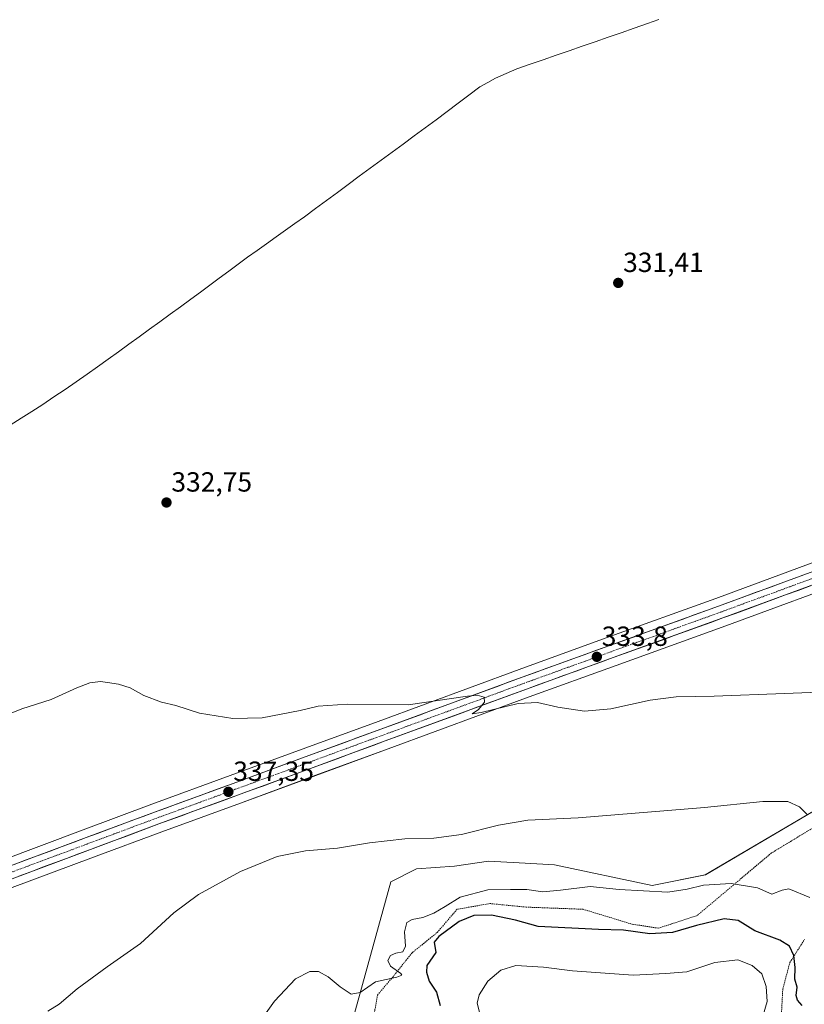
# Model space of a CAD drawing. Units: metres. Extents: x 590691 to 594148, y 4705890 to 4708249.
# Drawn here: x 591422 to 591705, y 4707013 to 4707369 of the extents above; entities that cross this region are included whole.
import ezdxf
from ezdxf.enums import TextEntityAlignment as Align

# ---------------------------------------------------------------- set-up
doc = ezdxf.new("R2010")
doc.units = ezdxf.units.M
doc.header["$MEASUREMENT"] = 0
doc.linetypes.add('TRAZO_Y_PUNTO', pattern=[1, 0.5, -0.25, 0, -0.25])
doc.linetypes.add('TRAZOS', pattern=[0.75, 0.5, -0.25])
for name, color, linetype, lineweight in [('Arbolado forestal CxS', 92, 'Continuous', 0), ('Carretera de calzada única', 19, 'Continuous', 13), ('Carretera de calzada única Cxs', 19, 'Continuous', 13), ('Carretera de calzada única eje', 19, 'TRAZO_Y_PUNTO', 0), ('Carátula', 7, 'Continuous', 5), ('Corriente natural lineal', 142, 'Continuous', 13), ('Cultivos herbáceos CxS', 92, 'Continuous', 0), ('Curva de nivel maestra', 36, 'Continuous', 30), ('Curva de nivel normal', 36, 'Continuous', 0), ('Núcleo urbano CxS', 19, 'Continuous', 0), ('Punto de cota en terreno', 7, 'Continuous', 0), ('Rótulo de punto de cota en terreno', 19, 'Continuous', 0), ('Valla', 19, 'TRAZOS', 0)]:
    doc.layers.add(name, color=color, linetype=linetype, lineweight=lineweight)
doc.styles.add('Arial', font='txt', dxfattribs={"height": 0.2})

# ---------------------------------------------------------------- blocks, each defined once
blk = doc.blocks.new('*U150')
at = {"layer": 'Núcleo urbano CxS', "color": 19, "linetype": 'Continuous', "lineweight": 0}
for points in [[(591414.5711, 4707065.0507, 337.6483), (591444.8415, 4707076.3309, 337.7714), (591469.5597, 4707085.5639, 337.5573), (591497.9277, 4707095.9469, 337.0499), (591525.2257, 4707105.9661, 336.5631), (591551.2847, 4707115.5457, 335.9549), (591602.2721, 4707134.2985, 334.2738), (591633.6487, 4707145.6709, 333.4264), (591673.2517, 4707159.9983, 332.6711), (591723.0241, 4707178.3193, 331.8719), (591762.6351, 4707192.5697, 331.4099), (591797.2839, 4707205.2955, 330.9312), (591834.5243, 4707219.0319, 330.6293), (591882.3655, 4707236.9723, 330.6025), (591990.8165, 4707276.8665, 330.1296)], [(591994.5637, 4707266.6537, 329.877), (591886.1361, 4707226.7747, 330.3436), (591838.1769, 4707209.1149, 330.5147), (591800.9257, 4707195.3945, 330.8436), (591766.2357, 4707182.6509, 331.5171), (591726.6261, 4707168.3909, 331.9736), (591676.8573, 4707150.0815, 333.0805), (591637.2323, 4707135.7597, 333.9938), (591605.8997, 4707124.3723, 334.9678), (591554.9257, 4707105.6445, 336.9752), (591528.8555, 4707096.0445, 337.8832), (591501.5617, 4707086.0231, 338.3067), (591473.2095, 4707075.6659, 338.4132), (591448.5291, 4707066.4495, 338.2771), (591418.2595, 4707055.1597, 338.1748)]]:
    blk.add_polyline3d(points, dxfattribs=at)
blk = doc.blocks.new('*U158')
at = {"layer": 'Cultivos herbáceos CxS', "color": 92, "linetype": 'Continuous', "lineweight": 0}
for points in [[(591418.2595, 4707055.1597, 338.1748), (591448.5291, 4707066.4495, 338.2771), (591473.2095, 4707075.6659, 338.4132), (591501.5617, 4707086.0231, 338.3067), (591528.8555, 4707096.0445, 337.8832), (591554.9257, 4707105.6445, 336.9752), (591605.8997, 4707124.3723, 334.9678), (591637.2323, 4707135.7597, 333.9938), (591676.8573, 4707150.0815, 333.0805), (591726.6261, 4707168.3909, 331.9736), (591766.2357, 4707182.6509, 331.5171), (591800.9257, 4707195.3945, 330.8436), (591838.1769, 4707209.1149, 330.5147), (591886.1361, 4707226.7747, 330.3436), (591994.5637, 4707266.6537, 329.877)], [(591717.8599, 4707001.7381, 350.0216), (591725.4835, 4707015.0419, 348.4122), (591725.4839, 4707028.4007, 348.022), (591726.6987, 4707051.4751, 347.2059), (591740.0575, 4707053.9037, 346.1725), (591754.6309, 4707057.5469, 345.0544), (591778.9195, 4707061.1901, 342.0429), (591804.4227, 4707063.6187, 338.51), (591771.6333, 4707089.1221, 337.0214), (591759.4889, 4707089.1223, 338.9936), (591754.6361, 4707090.1439, 338.4388), (591739.7027, 4707093.2881, 337.6732), (591708.4825, 4707083.0505, 339.6914), (591669.4653, 4707060.0977, 344.8726), (591650.2493, 4707056.1837, 344.9702), (591615.0205, 4707063.6569, 343.2121), (591602.2099, 4707064.3687, 342.43), (591591.1785, 4707065.0805, 342.0442), (591578.8383, 4707063.1687, 341.9702), (591565.2017, 4707062.2339, 341.3734), (591555.9511, 4707057.5929, 341.8368), (591540.2005, 4707000.7713, 346.2643)]]:
    blk.add_polyline3d(points, dxfattribs=at)
blk = doc.blocks.new('*U159')
at = {"layer": 'Cultivos herbáceos CxS', "color": 92, "linetype": 'Continuous', "lineweight": 0}
blk.add_polyline3d([(591990.8165, 4707276.8665, 330.1296), (591882.3655, 4707236.9723, 330.6025), (591834.5243, 4707219.0319, 330.6293), (591797.2839, 4707205.2955, 330.9312), (591762.6351, 4707192.5697, 331.4099), (591723.0241, 4707178.3193, 331.8719), (591673.2517, 4707159.9983, 332.6711), (591633.6487, 4707145.6709, 333.4264), (591602.2721, 4707134.2985, 334.2738), (591551.2847, 4707115.5457, 335.9549), (591525.2257, 4707105.9661, 336.5631), (591497.9277, 4707095.9469, 337.0499), (591469.5597, 4707085.5639, 337.5573), (591444.8415, 4707076.3309, 337.7714), (591414.5711, 4707065.0507, 337.6483)], dxfattribs=at)
blk = doc.blocks.new('*U164')
at = {"layer": 'Núcleo urbano CxS', "color": 19, "linetype": 'Continuous', "lineweight": 0}
blk.add_polyline3d([(591990.8165, 4707276.8665, 330.1296), (591882.3655, 4707236.9723, 330.6025), (591834.5243, 4707219.0319, 330.6293), (591797.2839, 4707205.2955, 330.9312), (591762.6351, 4707192.5697, 331.4099), (591723.0241, 4707178.3193, 331.8719), (591673.2517, 4707159.9983, 332.6711), (591633.6487, 4707145.6709, 333.4264), (591602.2721, 4707134.2985, 334.2738), (591551.2847, 4707115.5457, 335.9549), (591525.2257, 4707105.9661, 336.5631), (591497.9277, 4707095.9469, 337.0499), (591469.5597, 4707085.5639, 337.5573), (591444.8415, 4707076.3309, 337.7714), (591414.5711, 4707065.0507, 337.6483)], dxfattribs=at)
blk = doc.blocks.new('*U171')
at = {"layer": 'Cultivos herbáceos CxS', "color": 92, "linetype": 'Continuous', "lineweight": 0}
blk.add_polyline3d([(591990.8165, 4707276.8665, 330.1296), (591882.3655, 4707236.9723, 330.6025), (591834.5243, 4707219.0319, 330.6293), (591797.2839, 4707205.2955, 330.9312), (591762.6351, 4707192.5697, 331.4099), (591723.0241, 4707178.3193, 331.8719), (591673.2517, 4707159.9983, 332.6711), (591633.6487, 4707145.6709, 333.4264), (591602.2721, 4707134.2985, 334.2738), (591551.2847, 4707115.5457, 335.9549), (591525.2257, 4707105.9661, 336.5631), (591497.9277, 4707095.9469, 337.0499), (591469.5597, 4707085.5639, 337.5573), (591444.8415, 4707076.3309, 337.7714), (591414.5711, 4707065.0507, 337.6483)], dxfattribs=at)
blk = doc.blocks.new('*U176')
at = {"layer": 'Curva de nivel normal', "color": 36, "linetype": 'Continuous', "lineweight": 0}
blk.add_polyline3d([(591719.85, 4707126.5, 335), (591698.06, 4707125.56, 335), (591672.67, 4707124.64, 335), (591658.93, 4707124.44, 335), (591649.52, 4707123.2, 335), (591635.36, 4707120.05, 335), (591625.85, 4707119.28, 335), (591616.18, 4707120.67, 335), (591608.84, 4707122.38, 335), (591601.85, 4707121.94, 335), (591588.55, 4707118.7, 335), (591585.29, 4707118.27, 335), (591587.54, 4707119.88, 335), (591589.77, 4707122.48, 335), (591589.57, 4707124.34, 335), (591587.07, 4707124.98, 335), (591583.54, 4707124.65, 335), (591562.11, 4707121.57, 335), (591540.16, 4707121.7, 335), (591529.64, 4707121.08, 335), (591523.14, 4707119.5, 335), (591509.44, 4707116.86, 335), (591498.82, 4707116.58, 335), (591486.84, 4707118.55, 335), (591478.32, 4707121.22, 335), (591473.06, 4707122.44, 335), (591466.76, 4707124.85, 335), (591461.72, 4707127.66, 335), (591457.51, 4707129.01, 335), (591453.56, 4707129.53, 335), (591451.09, 4707129.95, 335), (591447.27, 4707129.42, 335), (591442.52, 4707127.62, 335), (591433.27, 4707123.47, 335), (591422.61, 4707120.02, 335), (591415.56, 4707117.22, 335)], dxfattribs=at)
blk = doc.blocks.new('*U177')
at = {"layer": 'Curva de nivel normal', "color": 36, "linetype": 'Continuous', "lineweight": 0}
blk.add_polyline3d([(591706.33, 4707081.74, 340), (591703.46, 4707084.69, 340), (591699.24, 4707086.57, 340), (591690.23, 4707086.62, 340), (591669.2, 4707084.38, 340), (591623.58, 4707080.7, 340), (591605.34, 4707079.83, 340), (591594.75, 4707078.09, 340), (591581.46, 4707074.65, 340), (591571.37, 4707073.32, 340), (591560.92, 4707073.04, 340), (591548.14, 4707071.6, 340), (591536.61, 4707069.67, 340), (591525.07, 4707068.71, 340), (591514.88, 4707066.66, 340), (591501.63, 4707061.24, 340), (591486.5, 4707053.03, 340), (591477.56, 4707046.36, 340), (591465.53, 4707035.24, 340), (591453.53, 4707026.87, 340), (591442.6, 4707018.85, 340), (591436.08, 4707013.32, 340), (591432, 4707010.88, 340)], dxfattribs=at)
blk = doc.blocks.new('5PATER')
at = {"layer": 'Carátula', "linetype": 'Continuous', "lineweight": 5}
h = blk.add_hatch(color=250, dxfattribs=at)
edge = h.paths.add_edge_path()
edge.add_ellipse((0, 0.01), major_axis=(-1.33, -1.34), ratio=0.999422, start_angle=0, end_angle=360)

msp = doc.modelspace()

# ---------------------------------------------------------------- linework, layer by layer
at = {"layer": 'Arbolado forestal CxS', "color": 92, "linetype": 'Continuous', "lineweight": 0}
for points in [[(591540.2, 4707000.77, 346.26), (591555.95, 4707057.59, 341.84), (591565.2, 4707062.23, 341.37), (591578.84, 4707063.17, 341.97), (591591.18, 4707065.08, 342.04), (591602.21, 4707064.37, 342.43), (591615.02, 4707063.66, 343.21), (591650.25, 4707056.18, 344.97), (591669.47, 4707060.1, 344.87), (591708.48, 4707083.05, 339.69), (591739.7, 4707093.29, 337.67), (591754.64, 4707090.14, 338.44), (591759.49, 4707089.12, 338.99), (591771.63, 4707089.12, 337.02), (591804.42, 4707063.62, 338.51), (591778.92, 4707061.19, 342.04), (591754.63, 4707057.55, 345.05), (591740.06, 4707053.9, 346.17), (591726.7, 4707051.48, 347.21), (591725.48, 4707028.4, 348.02), (591725.48, 4707015.04, 348.41), (591717.86, 4707001.74, 350.02)], [(591717.86, 4707001.74, 350.02), (591725.48, 4707015.04, 348.41), (591725.48, 4707028.4, 348.02), (591726.7, 4707051.48, 347.21), (591740.06, 4707053.9, 346.17), (591754.63, 4707057.55, 345.05), (591778.92, 4707061.19, 342.04), (591804.42, 4707063.62, 338.51), (591771.63, 4707089.12, 337.02), (591759.49, 4707089.12, 338.99), (591754.64, 4707090.14, 338.44), (591739.7, 4707093.29, 337.67), (591708.48, 4707083.05, 339.69), (591669.47, 4707060.1, 344.87), (591650.25, 4707056.18, 344.97), (591615.02, 4707063.66, 343.21), (591602.21, 4707064.37, 342.43), (591591.18, 4707065.08, 342.04), (591578.84, 4707063.17, 341.97), (591565.2, 4707062.23, 341.37), (591555.95, 4707057.59, 341.84), (591540.2, 4707000.77, 346.26)]]:
    msp.add_polyline3d(points, dxfattribs=at)
at = {"layer": 'Carretera de calzada única', "color": 19, "linetype": 'Continuous', "lineweight": 13}
for points in [[(591308.48, 4707022.53), (591323.41, 4707028.05), (591354.55, 4707039.64), (591386.51, 4707051.36), (591415.62, 4707062.24), (591445.89, 4707073.52), (591470.6, 4707082.75), (591498.96, 4707093.13), (591526.26, 4707103.15), (591552.32, 4707112.73), (591603.3, 4707131.48), (591634.67, 4707142.85), (591674.28, 4707157.18), (591724.05, 4707175.5), (591763.66, 4707189.75), (591798.32, 4707202.48), (591835.57, 4707216.22), (591883.41, 4707234.16), (591991.85, 4707274.05), (592133.17, 4707325.8)], [(592126.68, 4707318.22), (591993.53, 4707269.47), (591885.1, 4707229.59), (591837.14, 4707211.93), (591799.89, 4707198.21), (591765.21, 4707185.47), (591725.6, 4707171.21), (591675.83, 4707152.9), (591636.21, 4707138.58), (591604.87, 4707127.19), (591553.89, 4707108.46), (591527.82, 4707098.86), (591500.53, 4707088.84), (591472.17, 4707078.48), (591447.48, 4707069.26), (591417.21, 4707057.97), (591388.1, 4707047.09), (591356.12, 4707035.35), (591325, 4707023.77), (591310.49, 4707018.41)]]:
    msp.add_lwpolyline(points, dxfattribs=at)
at = {"layer": 'Carretera de calzada única Cxs', "color": 19, "linetype": 'Continuous', "lineweight": 13}
for points in [[(591419.94, 4707063.85, 337.71), (591424.27, 4707065.46, 337.52), (591428.59, 4707067.07, 337.59), (591432.92, 4707068.69, 337.73), (591437.24, 4707070.3, 337.57), (591441.57, 4707071.91, 337.51), (591445.89, 4707073.52, 337.79), (591450.01, 4707075.06, 337.67), (591454.13, 4707076.6, 337.56), (591458.25, 4707078.14, 337.62), (591462.36, 4707079.67, 337.67), (591466.48, 4707081.21, 337.56), (591470.6, 4707082.75, 337.48), (591474.65, 4707084.23, 337.5), (591478.7, 4707085.72, 337.35), (591482.75, 4707087.2, 337.25), (591486.81, 4707088.68, 337.31), (591490.86, 4707090.16, 337.11), (591494.91, 4707091.65, 336.94), (591498.96, 4707093.13, 337), (591503.51, 4707094.8, 336.9), (591508.06, 4707096.47, 336.71), (591512.61, 4707098.14, 336.87), (591517.16, 4707099.81, 336.67), (591521.71, 4707101.48, 336.46), (591526.26, 4707103.15, 336.59), (591530.6, 4707104.75, 336.47), (591534.95, 4707106.34, 336.33), (591539.29, 4707107.94, 336.35), (591543.63, 4707109.54, 336.24), (591547.98, 4707111.13, 336.01), (591552.32, 4707112.73, 335.99), (591556.95, 4707114.43, 335.89), (591561.59, 4707116.14, 335.6), (591566.22, 4707117.84, 335.53), (591570.86, 4707119.55, 335.34), (591575.49, 4707121.25, 335.11), (591580.13, 4707122.96, 335), (591584.76, 4707124.66, 334.86), (591589.4, 4707126.37, 334.64), (591594.03, 4707128.07, 334.61), (591598.67, 4707129.78, 334.4), (591603.3, 4707131.48, 334.15), (591607.78, 4707133.1, 334.15), (591612.26, 4707134.73, 333.95), (591616.74, 4707136.35, 333.84), (591621.23, 4707137.98, 333.9), (591625.71, 4707139.6, 333.65), (591630.19, 4707141.23, 333.39), (591634.67, 4707142.85, 333.47), (591639.07, 4707144.44, 333.4), (591643.47, 4707146.03, 333.19), (591647.87, 4707147.63, 333.24), (591652.27, 4707149.22, 333.16), (591656.68, 4707150.81, 332.91), (591661.08, 4707152.4, 332.93), (591665.48, 4707154, 332.91), (591669.88, 4707155.59, 332.66), (591674.28, 4707157.18, 332.57), (591678.8, 4707158.85, 332.62), (591683.33, 4707160.51, 332.42), (591687.85, 4707162.18, 332.33), (591692.38, 4707163.84, 332.37), (591696.9, 4707165.51, 332.18), (591701.43, 4707167.17, 332.12), (591705.95, 4707168.84, 332.16)], [(591707.5, 4707164.55, 332.1), (591702.98, 4707162.89, 332.25), (591698.45, 4707161.22, 332.27), (591693.93, 4707159.56, 332.3), (591689.4, 4707157.89, 332.49), (591684.88, 4707156.23, 332.56), (591680.35, 4707154.56, 332.54), (591675.83, 4707152.9, 332.75), (591671.43, 4707151.31, 332.82), (591667.03, 4707149.72, 332.81), (591662.62, 4707148.13, 333.04), (591658.22, 4707146.54, 333.17), (591653.82, 4707144.94, 333.15), (591649.42, 4707143.35, 333.26), (591645.01, 4707141.76, 333.45), (591640.61, 4707140.17, 333.37), (591636.21, 4707138.58, 333.48), (591631.73, 4707136.95, 333.74), (591627.26, 4707135.33, 333.76), (591622.78, 4707133.7, 333.91), (591618.3, 4707132.07, 334.19), (591613.82, 4707130.44, 334.25), (591609.35, 4707128.82, 334.29), (591604.87, 4707127.19, 334.57), (591600.24, 4707125.49, 334.61), (591595.6, 4707123.78, 334.76), (591590.97, 4707122.08, 335.03), (591586.33, 4707120.38, 334.94), (591581.7, 4707118.68, 335.1), (591577.06, 4707116.97, 335.4), (591572.43, 4707115.27, 335.37), (591567.79, 4707113.57, 335.6), (591563.16, 4707111.87, 335.98), (591558.52, 4707110.16, 336.01), (591553.89, 4707108.46, 336.07), (591549.55, 4707106.86, 336.44), (591545.2, 4707105.26, 336.32), (591540.86, 4707103.66, 336.42), (591536.51, 4707102.06, 336.62), (591532.17, 4707100.46, 336.55), (591527.82, 4707098.86, 336.68), (591523.27, 4707097.19, 336.99), (591518.72, 4707095.52, 336.9), (591514.18, 4707093.85, 336.92), (591509.63, 4707092.18, 337.23), (591505.08, 4707090.51, 337.13), (591500.53, 4707088.84, 337.15), (591496.48, 4707087.36, 337.44), (591492.43, 4707085.88, 337.44), (591488.38, 4707084.4, 337.45), (591484.32, 4707082.92, 337.64), (591480.27, 4707081.44, 337.79), (591476.22, 4707079.96, 337.79), (591472.17, 4707078.48, 337.84), (591468.06, 4707076.94, 337.91), (591463.94, 4707075.41, 337.82), (591459.83, 4707073.87, 337.82), (591455.71, 4707072.33, 337.96), (591451.6, 4707070.8, 337.84), (591447.48, 4707069.26, 337.75), (591443.16, 4707067.65, 337.87), (591438.83, 4707066.03, 337.87), (591434.51, 4707064.42, 337.8), (591430.18, 4707062.81, 337.84), (591425.86, 4707061.2, 337.85), (591421.53, 4707059.58, 337.76)]]:
    msp.add_polyline3d(points, dxfattribs=at)
at = {"layer": 'Carretera de calzada única eje', "color": 19, "linetype": 'TRAZO_Y_PUNTO', "lineweight": 0}
msp.add_lwpolyline([(591724.82, 4707173.34), (591699.94, 4707164.18), (591675.05, 4707155.04), (591655.25, 4707147.88), (591635.44, 4707140.72), (591619.76, 4707135.02), (591604.08, 4707129.34), (591578.6, 4707119.96), (591553.1, 4707110.59), (591540.07, 4707105.8), (591527.03, 4707101.01), (591499.75, 4707090.99), (591485.57, 4707085.8), (591471.39, 4707080.6), (591459.03, 4707076), (591431.55, 4707065.75), (591416.42, 4707060.09)], dxfattribs=at)
at = {"layer": 'Corriente natural lineal', "color": 142, "linetype": 'Continuous', "lineweight": 13}
msp.add_polyline3d([(591418.5, 4707222.6, 332.79), (591422.4, 4707225.08, 332.71), (591426.31, 4707227.55, 332.64), (591430.21, 4707230.02, 332.9), (591434.23, 4707232.77, 332.63), (591438.26, 4707235.51, 332.74), (591442.28, 4707238.26, 332.37), (591446.3, 4707241, 332.74), (591450.04, 4707243.71, 332.47), (591453.78, 4707246.42, 332.72), (591457.53, 4707249.13, 332.39), (591461.27, 4707251.84, 332.55), (591465.01, 4707254.55, 332.45), (591468.75, 4707257.25, 332.45), (591472.49, 4707259.96, 332.42), (591476.24, 4707262.67, 332.26), (591479.98, 4707265.38, 332.4), (591483.72, 4707268.09, 332.25), (591487.13, 4707270.62, 332.34), (591490.54, 4707273.14, 331.96), (591493.95, 4707275.67, 332.24), (591497.35, 4707278.19, 331.95), (591500.76, 4707280.72, 332.37), (591504.17, 4707283.24, 332.19), (591507.59, 4707285.69, 332.26), (591511.01, 4707288.13, 331.84), (591514.44, 4707290.58, 332.15), (591517.86, 4707293.02, 331.89), (591521.28, 4707295.47, 331.88), (591524.7, 4707297.91, 331.83), (591528.66, 4707300.83, 332.01), (591532.63, 4707303.75, 331.74), (591536.59, 4707306.66, 331.81), (591540.55, 4707309.58, 331.87), (591544.52, 4707312.5, 331.6), (591548.48, 4707315.42, 331.65), (591552.45, 4707318.34, 331.5), (591556.41, 4707321.26, 331.86), (591560.37, 4707324.17, 331.4), (591564.34, 4707327.09, 331.6), (591568.3, 4707330.01, 331.5), (591572.25, 4707332.97, 331.47), (591576.21, 4707335.93, 331.54), (591580.16, 4707338.88, 331.03), (591584.12, 4707341.84, 331.26), (591588.07, 4707344.8, 331.09), (591590.87, 4707346.39, 331.23), (591593.67, 4707347.97, 330.92), (591597.56, 4707349.68, 331.02), (591601.45, 4707351.38, 331.46), (591606.16, 4707353.01, 330.96), (591610.87, 4707354.64, 330.99), (591615.57, 4707356.27, 331.38), (591620.28, 4707357.9, 331), (591624.99, 4707359.53, 330.81), (591629.7, 4707361.15, 331.21), (591634.41, 4707362.78, 330.97), (591639.11, 4707364.41, 330.83), (591643.82, 4707366.04, 331.07), (591648.53, 4707367.67, 330.77), (591652.69, 4707369.22, 330.61)], dxfattribs=at)
at = {"layer": 'Cultivos herbáceos CxS', "color": 92, "linetype": 'Continuous', "lineweight": 0}
for points in [[(591994.56, 4707266.65, 329.88), (591886.14, 4707226.77, 330.34), (591838.18, 4707209.11, 330.51), (591800.93, 4707195.39, 330.84), (591766.24, 4707182.65, 331.52), (591726.63, 4707168.39, 331.97), (591676.86, 4707150.08, 333.08), (591637.23, 4707135.76, 333.99), (591605.9, 4707124.37, 334.97), (591554.93, 4707105.64, 336.98), (591528.86, 4707096.04, 337.88), (591501.56, 4707086.02, 338.31), (591473.21, 4707075.67, 338.41), (591448.53, 4707066.45, 338.28), (591418.26, 4707055.16, 338.17)], [(591717.86, 4707001.74, 350.02), (591725.48, 4707015.04, 348.41), (591725.48, 4707028.4, 348.02), (591726.7, 4707051.48, 347.21), (591740.06, 4707053.9, 346.17), (591754.63, 4707057.55, 345.05), (591778.92, 4707061.19, 342.04), (591804.42, 4707063.62, 338.51), (591771.63, 4707089.12, 337.02), (591759.49, 4707089.12, 338.99), (591754.64, 4707090.14, 338.44), (591739.7, 4707093.29, 337.67), (591708.48, 4707083.05, 339.69), (591669.47, 4707060.1, 344.87), (591650.25, 4707056.18, 344.97), (591615.02, 4707063.66, 343.21), (591602.21, 4707064.37, 342.43), (591591.18, 4707065.08, 342.04), (591578.84, 4707063.17, 341.97), (591565.2, 4707062.23, 341.37), (591555.95, 4707057.59, 341.84), (591540.2, 4707000.77, 346.26)]]:
    msp.add_polyline3d(points, dxfattribs=at)
at = {"layer": 'Curva de nivel maestra', "color": 36, "linetype": 'Continuous', "lineweight": 30}
msp.add_polyline3d([(591704.39, 4707012.87, 350), (591702.73, 4707014.8, 350), (591702.26, 4707016.45, 350), (591702.66, 4707019.44, 350), (591701.73, 4707022.41, 350), (591701.93, 4707026.64, 350), (591701.42, 4707030.98, 350), (591699.89, 4707034.28, 350), (591696.42, 4707036.51, 350), (591687.36, 4707039.83, 350), (591681.34, 4707043.56, 350), (591676.22, 4707044.16, 350), (591666.24, 4707041.76, 350), (591657.63, 4707039.24, 350), (591649.47, 4707038.82, 350), (591639.97, 4707040.13, 350), (591630.91, 4707040.36, 350), (591609.15, 4707041.47, 350), (591600.9, 4707043.67, 350), (591592.21, 4707045.46, 350), (591585.91, 4707045.34, 350), (591580.58, 4707043.18, 350), (591573.2, 4707037.84, 350), (591571.51, 4707035.77, 350), (591572.21, 4707032.04, 350), (591568.96, 4707027.35, 350), (591568.75, 4707024.86, 350), (591569.79, 4707021.72, 350), (591572.4, 4707017.67, 350), (591573.76, 4707012.87, 350)], dxfattribs=at)
at = {"layer": 'Curva de nivel normal', "color": 36, "linetype": 'Continuous', "lineweight": 0}
for points in [[(591707.24, 4707051.9, 345), (591699.57, 4707054.98, 345), (591697.22, 4707054.51, 345), (591693.48, 4707053.09, 345), (591688.26, 4707055.39, 345), (591678.74, 4707056.93, 345), (591668.79, 4707056.32, 345), (591662.9, 4707054.92, 345), (591655.91, 4707053.88, 345), (591638.3, 4707054.75, 345), (591627.88, 4707055.92, 345), (591617.12, 4707054.5, 345), (591610.78, 4707053.9, 345), (591604.96, 4707054.83, 345), (591599.11, 4707054.77, 345), (591590.91, 4707054.66, 345), (591580.92, 4707052.06, 345), (591575.54, 4707048.63, 345), (591571.4, 4707046.18, 345), (591567.48, 4707044.7, 345), (591563.66, 4707043.99, 345), (591561.67, 4707042.83, 345), (591560.86, 4707039.46, 345), (591561.24, 4707034.28, 345), (591560.23, 4707032.25, 345), (591557.69, 4707031.82, 345), (591555.74, 4707030.89, 345), (591554.8, 4707029.09, 345), (591555.84, 4707027.12, 345), (591559.49, 4707024.45, 345), (591559.87, 4707023.86, 345), (591558.09, 4707023.12, 345), (591550.37, 4707021.4, 345), (591544.78, 4707017.58, 345), (591541.61, 4707016.95, 345), (591537.58, 4707019.61, 345), (591533.31, 4707023.22, 345), (591529.78, 4707025.15, 345), (591526.62, 4707025.16, 345), (591521.51, 4707022.54, 345), (591513.92, 4707014.49, 345), (591500.91, 4706996.19, 345)], [(591587.9, 4707010.48, 355), (591587.12, 4707013.73, 355), (591587.84, 4707016.71, 355), (591590.98, 4707021.71, 355), (591595.58, 4707025.68, 355), (591601.06, 4707027.36, 355), (591611.01, 4707026.7, 355), (591621.55, 4707025.38, 355), (591643.35, 4707023.87, 355), (591655.15, 4707024.42, 355), (591662.79, 4707025.01, 355), (591672.93, 4707028.39, 355), (591681.21, 4707029.36, 355), (591686.35, 4707027.32, 355), (591689.81, 4707024.28, 355), (591691.43, 4707019.68, 355), (591691.82, 4707014.33, 355), (591689.46, 4707006.44, 355)]]:
    msp.add_polyline3d(points, dxfattribs=at)
at = {"layer": 'Núcleo urbano CxS', "color": 19, "linetype": 'Continuous', "lineweight": 0}
msp.add_polyline3d([(591994.56, 4707266.65, 329.88), (591886.14, 4707226.77, 330.34), (591838.18, 4707209.11, 330.51), (591800.93, 4707195.39, 330.84), (591766.24, 4707182.65, 331.52), (591726.63, 4707168.39, 331.97), (591676.86, 4707150.08, 333.08), (591637.23, 4707135.76, 333.99), (591605.9, 4707124.37, 334.97), (591554.93, 4707105.64, 336.98), (591528.86, 4707096.04, 337.88), (591501.56, 4707086.02, 338.31), (591473.21, 4707075.67, 338.41), (591448.53, 4707066.45, 338.28), (591418.26, 4707055.16, 338.17)], dxfattribs=at)
at = {"layer": 'Valla', "color": 19, "linetype": 'TRAZOS', "lineweight": 0}
for points in [[(591710.15, 4707078.16, 340.22), (591693.39, 4707067.99, 343.31), (591666.46, 4707045.36, 348.71), (591652.48, 4707040.8, 348.93), (591642.82, 4707042.31, 348.71), (591625.3, 4707047.65, 347.37), (591604.71, 4707048.42, 347.72), (591591.76, 4707049.7, 347.79), (591579.81, 4707047.65, 346.81), (591572.69, 4707039.28, 348.9), (591563.55, 4707031.89, 346.09), (591556.69, 4707023.26, 344.22), (591551.1, 4707016.66, 345.69), (591549.07, 4707005.26, 346.19)], [(591696.92, 4707009.57, 352.78), (591697.44, 4707018.72, 352.13), (591699.98, 4707028.38, 350.36), (591705.32, 4707036.76, 348.19)]]:
    msp.add_polyline3d(points, dxfattribs=at)

# ---------------------------------------------------------------- block references
at = {"layer": 'Cultivos herbáceos CxS', "color": 92, "linetype": 'Continuous', "lineweight": 0}
for name in ['*U159', '*U171', '*U158']:
    msp.add_blockref(name, (0, 0), dxfattribs=at)
at = {"layer": 'Curva de nivel normal', "color": 36, "linetype": 'Continuous', "lineweight": 0}
for name in ['*U176', '*U177']:
    msp.add_blockref(name, (0, 0), dxfattribs=at)
at = {"layer": 'Núcleo urbano CxS', "color": 19, "linetype": 'Continuous', "lineweight": 0}
for name in ['*U150', '*U164']:
    msp.add_blockref(name, (0, 0), dxfattribs=at)
at = {"layer": 'Punto de cota en terreno', "linetype": 'Continuous', "lineweight": 0}
for p in [(591638.01, 4707273.98, 331.41), (591474.89, 4707194.62, 332.75), (591630.3, 4707138.86, 333.8), (591497.24, 4707090.07, 337.35)]:
    msp.add_blockref('5PATER', p, dxfattribs=at)

# ---------------------------------------------------------------- texts
at = {"layer": 'Rótulo de punto de cota en terreno', "color": 19, "linetype": 'Continuous', "lineweight": 0, "style": 'Arial'}
for s, p in [('331,41', (591639.77, 4707275.74)), ('332,75', (591476.65, 4707196.38)), ('333,8', (591632.06, 4707140.62)), ('337,35', (591499, 4707091.83))]:
    msp.add_text(s, height=7, dxfattribs=at).set_placement(p, align=Align.BOTTOM_LEFT)

doc.saveas('drawing.dxf')
